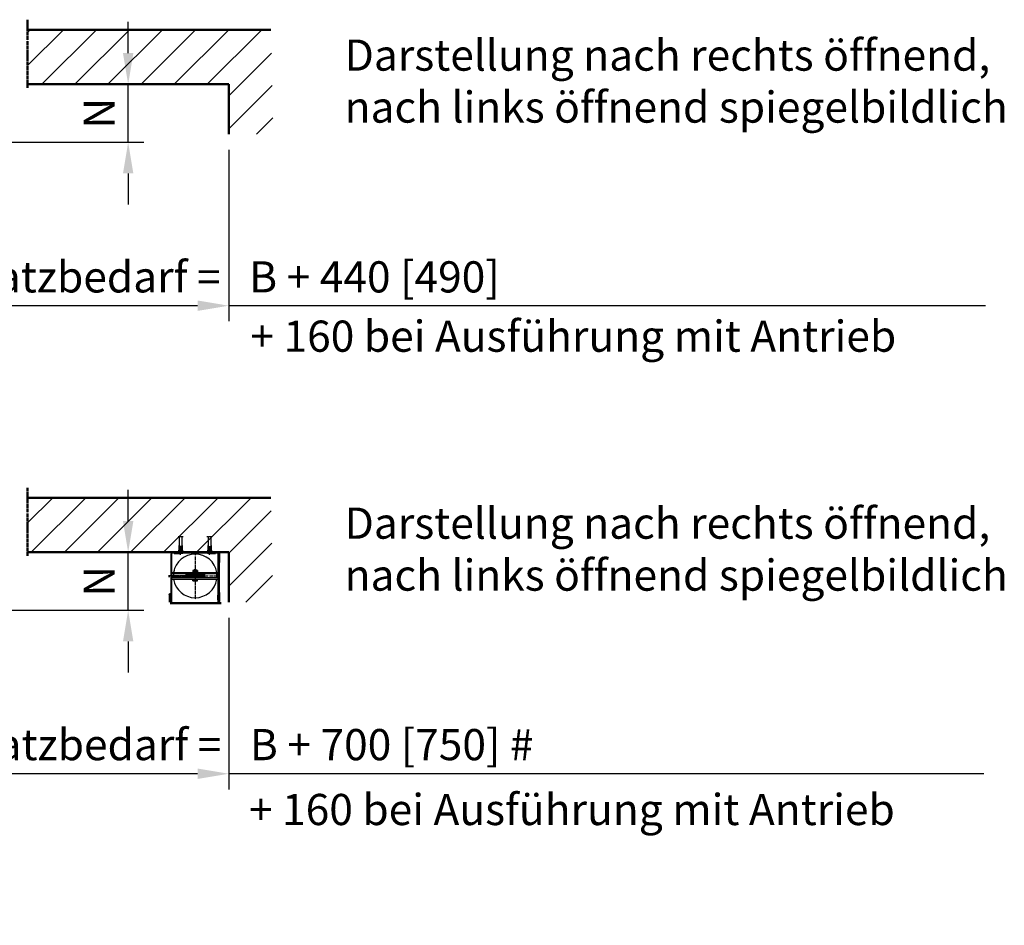
# Model space of a CAD drawing. Extents: x -17772 to 15275, y -4835 to 20045.
# Drawn here: x 3307 to 6465, y -4835 to -1931 of the extents above; entities that cross this region are included whole.
import ezdxf

# ---------------------------------------------------------------- set-up
doc = ezdxf.new("R2010")
doc.units = 0
for name, pattern in [('AM_DIN_F_W050', [6.25, 4.75, -1.5]), ('AM_DIN_G_W050', [13.75, 9.75, -1.5, 1, -1.5]), ('GEN3', [6.25, 5, -1.25]), ('GEN3A', [3.125, 2.25, -0.875]), ('GEN7', [13.75, 9.75, -1.5, 1, -1.5])]:
    doc.linetypes.add(name, pattern=pattern)
doc.layers.get('0').update_dxf_attribs({"linetype": 'CONTINUOUS'})
doc.layers.get('DEFPOINTS').update_dxf_attribs({"linetype": 'CONTINUOUS'})
for name, color, linetype in [('0N', 7, 'CONTINUOUS'), ('3', 6, 'GEN3'), ('3A', 6, 'GEN3A'), ('4N', 3, 'CONTINUOUS'), ('7', 4, 'GEN7'), ('8', 1, 'CONTINUOUS')]:
    doc.layers.add(name, color=color, linetype=linetype)
for name, color, linetype, lineweight in [('AM_0', 7, 'CONTINUOUS', 50), ('AM_0N', 7, 'CONTINUOUS', 50), ('AM_10', 7, 'AM_DIN_G_W050', 50), ('AM_2', 5, 'CONTINUOUS', 50), ('AM_3', 6, 'AM_DIN_F_W050', 25), ('AM_5', 3, 'CONTINUOUS', 25), ('AM_6', 2, 'CONTINUOUS', 35), ('AM_8', 1, 'CONTINUOUS', 25)]:
    doc.layers.add(name, color=color, linetype=linetype, lineweight=lineweight)
doc.styles.get("Standard").update_dxf_attribs({"font": 'arial.ttf'})
doc.dimstyles.new('GEN-ISO', dxfattribs={"dimscale": 10, "dimtxt": 2, "dimasz": 2, "dimexe": 1, "dimexo": 1, "dimgap": 0.6, "dimtad": 1, "dimdsep": 46, "dimtxsty": 'Standard', "dimcen": 0, "dimclrd": 256, "dimclre": 256, "dimclrt": 2, "dimadec": 0, "dimazin": 0, "dimtp": 0.1, "dimtm": 0.1, "dimtfac": 10, "dimtdec": 3, "dimtmove": 0, "dimatfit": 3, "dimfxl": 1, "dimtzin": 0, "dimarcsym": 0})
pattern_1 = [(45, (0, 0), (-17.67767, 17.67767), [])]
pattern_2 = [(270, (0, 0), (25, 2e-13), [])]

# ---------------------------------------------------------------- blocks, each defined once
blk = doc.blocks.new('*D16')
at = {"layer": 'AM_5', "lineweight": -2, "transparency": 16777216}
for p, q in [((3031.2, -2177.7), (3031.2, -2898.1)), ((3977.2, -2347.9), (3977.2, -2898.1)), ((3877.2, -2848.1), (3131.2, -2848.1))]:
    blk.add_line(p, q, dxfattribs=at)
at = {"layer": 'AM_5', "transparency": 16777216}
for points in [[(3131.2, -2831.4), (3131.2, -2864.8), (3031.2, -2848.1)], [(3877.2, -2831.4), (3877.2, -2864.8), (3977.2, -2848.1)]]:
    blk.add_solid(points, dxfattribs=at)
at = {"layer": 'DEFPOINTS', "color": 0, "transparency": 16777216}
for p in [(3031.2, -2127.7), (3977.2, -2297.9), (3031.2, -2848.1)]:
    blk.add_point(p, dxfattribs=at)
at = {"layer": 'AM_5', "color": 2, "transparency": 16777216, "insert": (3977.2, -2768.6), "char_height": 100, "attachment_point": 5}
blk.add_mtext('Platzbedarf =   B + 440 [490]', dxfattribs=at)
blk = doc.blocks.new('*D17')
at = {"layer": 'AM_5', "lineweight": -2, "transparency": 16777216}
for p, q in [((3654.5, -2037.7), (3654.5, -1937.7)), ((3381.9, -2137.7), (3704.5, -2137.7)), ((3654.5, -2323.7), (3654.5, -2137.7)), ((3238.8, -2323.7), (3704.5, -2323.7)), ((3654.5, -2423.7), (3654.5, -2523.7))]:
    blk.add_line(p, q, dxfattribs=at)
at = {"layer": 'AM_5', "transparency": 16777216}
for points in [[(3637.9, -2037.7), (3671.2, -2037.7), (3654.5, -2137.7)], [(3637.9, -2423.7), (3671.2, -2423.7), (3654.5, -2323.7)]]:
    blk.add_solid(points, dxfattribs=at)
at = {"layer": 'DEFPOINTS', "color": 0, "transparency": 16777216}
for p in [(3331.9, -2137.7), (3654.5, -2137.7), (3188.8, -2323.7)]:
    blk.add_point(p, dxfattribs=at)
at = {"layer": 'AM_5', "color": 2, "transparency": 16777216, "insert": (3574.5, -2230.7), "char_height": 100, "attachment_point": 5, "rotation": 90}
blk.add_mtext('N', dxfattribs=at)
blk = doc.blocks.new('*D18')
at = {"layer": 'AM_5', "lineweight": -2, "transparency": 16777216}
for p, q in [((3031.2, -3678.9), (3031.2, -4399.3)), ((3977.2, -3849.1), (3977.2, -4399.3)), ((3877.2, -4349.3), (3131.2, -4349.3))]:
    blk.add_line(p, q, dxfattribs=at)
at = {"layer": 'AM_5', "transparency": 16777216}
for points in [[(3131.2, -4332.6), (3131.2, -4366), (3031.2, -4349.3)], [(3877.2, -4332.6), (3877.2, -4366), (3977.2, -4349.3)]]:
    blk.add_solid(points, dxfattribs=at)
at = {"layer": 'DEFPOINTS', "color": 0, "transparency": 16777216}
for p in [(3031.2, -3628.9), (3977.2, -3799.1), (3031.2, -4349.3)]:
    blk.add_point(p, dxfattribs=at)
at = {"layer": 'AM_5', "color": 2, "transparency": 16777216, "insert": (4032.6, -4268.8), "char_height": 100, "attachment_point": 5}
blk.add_mtext('Platzbedarf =   B + 700 [750] #', dxfattribs=at)
blk = doc.blocks.new('*D19')
at = {"layer": 'AM_5', "lineweight": -2, "transparency": 16777216}
for p, q in [((3654.5, -3538.9), (3654.5, -3438.9)), ((3381.9, -3638.9), (3704.5, -3638.9)), ((3654.5, -3824.9), (3654.5, -3638.9)), ((3238.8, -3824.9), (3704.5, -3824.9)), ((3654.5, -3924.9), (3654.5, -4024.9))]:
    blk.add_line(p, q, dxfattribs=at)
at = {"layer": 'AM_5', "transparency": 16777216}
for points in [[(3637.9, -3538.9), (3671.2, -3538.9), (3654.5, -3638.9)], [(3637.9, -3924.9), (3671.2, -3924.9), (3654.5, -3824.9)]]:
    blk.add_solid(points, dxfattribs=at)
at = {"layer": 'DEFPOINTS', "color": 0, "transparency": 16777216}
for p in [(3331.9, -3638.9), (3654.5, -3638.9), (3188.8, -3824.9)]:
    blk.add_point(p, dxfattribs=at)
at = {"layer": 'AM_5', "color": 2, "transparency": 16777216, "insert": (3574.5, -3731.9), "char_height": 100, "attachment_point": 5, "rotation": 90}
blk.add_mtext('N', dxfattribs=at)

msp = doc.modelspace()

# ---------------------------------------------------------------- hatches: boundary and pattern name
at = {"layer": '3A'}
h = msp.add_hatch(dxfattribs=at)
h.set_pattern_fill('_U', color=256, scale=25, angle=-90, style=0, pattern_type=0)
h.set_pattern_definition(pattern_2)
h.paths.add_polyline_path([(4733.496, -2157.302), (4731.089, -2157.182), (4729.207, -2157.158), (4729.207, -2160.189), (4742.204, -2160.189), (4743.572, -2158.821), (4741.801, -2158.427), (4738.844, -2157.903), (4736.079, -2157.535)])
h = msp.add_hatch(dxfattribs=at)
h.set_pattern_fill('_U', color=256, scale=25, angle=-90, style=0, pattern_type=0)
h.set_pattern_definition(pattern_2)
h.paths.add_polyline_path([(4729.457, -2194.027), (4730.578, -2194.025), (4732.979, -2193.971), (4735.618, -2193.859), (4738.519, -2193.677), (4741.707, -2193.415), (4743.506, -2193.235), (4742.457, -2192.186), (4729.457, -2192.186)])
at = {"layer": '8'}
h = msp.add_hatch(dxfattribs=at)
h.set_pattern_fill('ACAD_ISO02W100', color=6, scale=25, angle=7.1e-13, style=0)
edge = h.paths.add_edge_path()
edge.add_line((3613.207, -2150.687), (3613.207, -2141.437))
edge.add_arc((3613.457, -2141.437), 0.25, 450, 540, ccw=False)
edge.add_line((3613.457, -2141.187), (3622.814, -2141.187))
edge.add_line((3622.814, -2141.187), (3622.814, -2150.687))
edge.add_line((3622.814, -2150.687), (3618.336, -2150.687))
edge.add_line((3618.336, -2150.687), (3613.207, -2150.687))
h = msp.add_hatch(dxfattribs=at)
h.set_pattern_fill('ACAD_ISO02W100', color=6, scale=25, angle=7.1e-13, style=0)
h.paths.add_polyline_path([(3622.814, -2150.687), (3622.814, -2160.187), (3615.21, -2160.187), (3613.207, -2158.184), (3613.207, -2150.687)])
h = msp.add_hatch(dxfattribs=at)
h.set_pattern_fill('ACAD_ISO02W100', color=6, scale=25, angle=7.1e-13, style=0)
h.paths.add_polyline_path([(3613.207, -2201.684), (3613.207, -2194.184), (3615.207, -2192.184), (3622.814, -2192.184), (3622.814, -2201.684), (3617.977, -2201.684)])
h = msp.add_hatch(dxfattribs=at)
h.set_pattern_fill('ACAD_ISO02W100', color=6, scale=25, angle=7.1e-13, style=0)
edge = h.paths.add_edge_path()
edge.add_line((3622.814, -2211.184), (3613.457, -2211.184))
edge.add_arc((3613.457, -2210.934), 0.25, 180, 269.999989, ccw=False)
edge.add_line((3613.207, -2210.934), (3613.207, -2201.684))
edge.add_line((3613.207, -2201.684), (3622.814, -2201.684))
edge.add_line((3622.814, -2201.684), (3622.814, -2211.184))
at = {"layer": 'AM_8'}
h = msp.add_hatch(dxfattribs=at)
h.set_pattern_fill('_U', color=256, scale=75, angle=45, style=0, pattern_type=0)
h.set_pattern_definition([(45, (0, 0), (-53.033, 53.033), [])])
h.paths.add_polyline_path([(3977.174, -2297.912), (3977.174, -2137.729), (3331.867, -2137.729), (3331.867, -1962.729), (4112.598, -1962.729), (4119.44, -2297.912)])
h = msp.add_hatch(dxfattribs=at)
h.set_pattern_fill('_U', color=256, scale=25, angle=45, style=0, pattern_type=0)
h.set_pattern_definition(pattern_1)
h.paths.add_polyline_path([(4669.487, -2220.184), (4672.907, -2216.764), (4672.907, -2212.186), (4664.615, -2212.186), (4664.935, -2215.828), (4665.645, -2220.184)])
h = msp.add_hatch(dxfattribs=at)
h.set_pattern_fill('_U', color=256, scale=25, angle=45, style=0, pattern_type=0)
h.set_pattern_definition(pattern_1)
h.paths.add_polyline_path([(4694.487, -2220.184), (4697.907, -2216.764), (4697.907, -2212.186), (4691.302, -2212.186), (4691.168, -2214.513), (4691.073, -2220.184)])
h = msp.add_hatch(dxfattribs=at)
h.set_pattern_fill('_U', color=256, scale=75, angle=45, style=0, pattern_type=0)
h.set_pattern_definition([(45, (-2e-12, 123.73), (-53.033, 53.033), [])])
h.paths.add_polyline_path([(3977.174, -3799.132), (3977.174, -3638.949), (3331.867, -3638.949), (3331.867, -3463.949), (4112.598, -3463.949), (4119.44, -3799.132)])

# ---------------------------------------------------------------- linework, layer by layer
for p, q in [((3792.066, -3798.626), (3792.066, -3643.626)), ((3794.066, -3643.626), (3794.066, -3798.626)), ((3796.066, -3639.626), (3941.066, -3639.626)), ((3941.066, -3641.626), (3796.066, -3641.626)), ((3797.066, -3639.626), (3817.066, -3639.626)), ((3943.066, -3798.626), (3943.066, -3643.626)), ((3945.066, -3643.626), (3945.066, -3798.626)), ((3945.066, -3672.226), (3945.066, -3644.626)), ((3946.566, -3796.626), (3946.566, -3642.126)), ((3794.066, -3708.526), (3794.066, -3703.526)), ((3794.066, -3703.526), (3943.066, -3703.526)), ((3943.066, -3708.526), (3794.066, -3708.526)), ((3943.066, -3720.726), (3794.066, -3720.726)), ((3794.066, -3720.726), (3794.066, -3725.726)), ((3794.066, -3725.726), (3943.066, -3725.726)), ((3839.566, -3709.126), (3899.566, -3709.126)), ((3839.566, -3709.126), (3839.566, -3711.126)), ((3839.566, -3711.126), (3899.566, -3711.126)), ((3839.566, -3718.126), (3899.566, -3718.126)), ((3839.566, -3718.126), (3839.566, -3720.126)), ((3839.566, -3720.126), (3899.566, -3720.126)), ((3899.566, -3709.126), (3899.566, -3711.126)), ((3899.566, -3718.126), (3899.566, -3720.126)), ((3943.066, -3703.526), (3943.066, -3708.526)), ((3943.066, -3725.726), (3943.066, -3720.726)), ((3786.567, -3775.788), (3786.567, -3799.209)), ((3788.067, -3775.725), (3788.067, -3799.209)), ((3945.066, -3766.526), (3945.066, -3794.126)), ((3952.65, -3800.809), (3789.667, -3800.809)), ((3792.066, -3798.626), (3792.066, -3792.546)), ((3794.066, -3798.626), (3792.066, -3798.626)), ((3794.066, -3798.626), (3792.066, -3798.626)), ((3945.066, -3798.626), (3943.066, -3798.626)), ((3945.066, -3798.626), (3943.066, -3798.626))]:
    msp.add_line(p, q)
for centre, radius, start, end in [((3796.066, -3643.626), 4, 90, 180), ((3796.066, -3643.626), 2, 90, 180), ((3869.566, -3714.626), 70, 9.123987, 170.876013), ((3941.066, -3643.626), 4, 0, 90), ((3941.066, -3643.626), 2, 0, 90), ((3869.566, -3714.626), 70, 175.187878, 184.999259), ((3869.566, -3714.626), 70, 175.000741, 176.50054), ((3869.566, -3714.626), 70, 166.084458, 170.876013), ((3869.566, -3714.626), 70, 189.123987, 350.876013), ((3839.566, -3714.626), 3.5, 270, 90), ((3899.566, -3714.626), 3.5, 90, 270), ((3869.566, -3714.626), 70, 355.000741, 4.999259)]:
    msp.add_arc(centre, radius, start, end)
for points in [[(3794.066, -3700.568), (3794.066, -3703.526), (3799.066, -3703.526)], [(3794.066, -3728.683), (3794.066, -3725.726), (3799.066, -3725.726)], [(3943.066, -3700.568), (3943.066, -3703.526), (3940.066, -3703.526)], [(3943.066, -3728.683), (3943.066, -3725.726), (3940.066, -3725.726)]]:
    msp.add_solid(points)
at = {"layer": '0N'}
for p, q in [((3862.058, -3697.37), (3862.058, -3702.882)), ((3862.058, -3730.382), (3862.058, -3725.926)), ((3863.651, -3725.926), (3862.058, -3725.926)), ((3875.481, -3725.926), (3863.651, -3725.926)), ((3863.751, -3725.826), (3863.751, -3725.826)), ((3863.935, -3696.726), (3875.196, -3696.726)), ((3863.935, -3703.526), (3875.196, -3703.526)), ((3865.566, -3696.393), (3866.333, -3695.626)), ((3865.566, -3696.726), (3865.566, -3696.393)), ((3873.566, -3696.393), (3865.566, -3696.393)), ((3865.566, -3709.126), (3865.566, -3708.526)), ((3865.566, -3720.726), (3865.566, -3720.126)), ((3865.812, -3697.37), (3865.812, -3702.882)), ((3865.812, -3730.382), (3865.812, -3725.926)), ((3872.799, -3695.626), (3866.333, -3695.626)), ((3872.799, -3695.626), (3873.566, -3696.393)), ((3873.32, -3697.37), (3873.32, -3702.882)), ((3873.32, -3730.382), (3873.32, -3725.926)), ((3873.566, -3696.726), (3873.566, -3696.393)), ((3873.566, -3709.126), (3873.566, -3708.526)), ((3873.566, -3720.726), (3873.566, -3720.126)), ((3875.381, -3725.826), (3875.381, -3725.826)), ((3877.073, -3725.926), (3875.481, -3725.926)), ((3877.073, -3697.37), (3877.073, -3702.882)), ((3877.073, -3730.382), (3877.073, -3725.926)), ((3875.196, -3731.026), (3863.935, -3731.026))]:
    msp.add_line(p, q, dxfattribs=at)
for centre, radius, start, end in [((3863.935, -3699.783), 3.057, 90, 127.878879), ((3863.935, -3700.469), 3.057, 232.121121, 270), ((3863.651, -3725.826), 0.1, 270, 0), ((3863.851, -3725.826), 0.1, 90, 180), ((3863.935, -3699.783), 3.057, 52.121121, 90), ((3863.935, -3700.469), 3.057, 270, 307.878879), ((3869.566, -3707.987), 11.261, 70.528779, 109.471221), ((3869.566, -3692.265), 11.261, 250.528779, 289.471221), ((3875.196, -3699.783), 3.057, 90, 127.878879), ((3875.196, -3700.469), 3.057, 232.121121, 270), ((3875.196, -3699.783), 3.057, 52.121121, 90), ((3875.196, -3700.469), 3.057, 270, 307.878879), ((3875.281, -3725.826), 0.1, 0, 90), ((3875.481, -3725.826), 0.1, 180, 270), ((3863.935, -3727.969), 3.057, 232.121121, 270), ((3863.935, -3727.969), 3.057, 270, 307.878879), ((3869.566, -3719.765), 11.261, 250.528779, 289.471221), ((3875.196, -3727.969), 3.057, 232.121121, 270), ((3875.196, -3727.969), 3.057, 270, 307.878879)]:
    msp.add_arc(centre, radius, start, end, dxfattribs=at)
at = {"layer": '3'}
for p, q in [((3783.436, -3713.126), (3897.782, -3712.929)), ((3783.614, -3716.126), (3897.782, -3716.323))]:
    msp.add_line(p, q, dxfattribs=at)
msp.add_circle((3897.795, -3714.626), 1.697, dxfattribs=at)
at = {"layer": '4N'}
for p, q in [((3866.333, -3696.726), (3866.333, -3695.626)), ((3866.333, -3709.126), (3866.333, -3708.526)), ((3866.333, -3720.726), (3866.333, -3720.126)), ((3872.799, -3696.726), (3872.799, -3695.626)), ((3872.799, -3709.126), (3872.799, -3708.526)), ((3872.799, -3720.726), (3872.799, -3720.126))]:
    msp.add_line(p, q, dxfattribs=at)
at = {"layer": '7'}
for p, q in [((3869.566, -3638.626), (3869.566, -3790.626)), ((3915.85, -3646.715), (3915.85, -3633.436)), ((3869.566, -3693.909), (3869.566, -3732.462)), ((3791.566, -3714.626), (3945.566, -3714.626))]:
    msp.add_line(p, q, dxfattribs=at)
at = {"layer": 'AM_0'}
for p, q in [((3827.066, -3639.626), (3909.312, -3639.626)), ((3945.066, -3684.626), (3945.066, -3641.626)), ((3946.566, -3671.206), (3946.566, -3642.126)), ((3945.066, -3686.251), (3945.066, -3683.251)), ((3945.066, -3684.751), (3946.566, -3684.751)), ((3945.066, -3684.876), (3945.066, -3753.876)), ((3945.066, -3752.501), (3945.066, -3755.501)), ((3945.066, -3754.001), (3946.566, -3754.001)), ((3945.066, -3754.126), (3945.066, -3797.126)), ((3788.067, -3775.725), (3788.067, -3783.452)), ((3790.071, -3793.309), (3790.071, -3775.725)), ((3790.071, -3775.725), (3790.071, -3793.309)), ((3791.571, -3775.835), (3791.571, -3793.309)), ((3943.066, -3776.687), (3943.066, -3791.187)), ((3946.566, -3767.546), (3946.566, -3796.626)), ((3952.65, -3802.309), (3789.667, -3802.309)), ((3791.571, -3793.309), (3790.071, -3793.309))]:
    msp.add_line(p, q, dxfattribs=at)
for centre, radius, start, end in [((3947.066, -3641.626), 2, 90, 180), ((3947.566, -3642.126), 1, 90, 180), ((3947.566, -3642.126), 1, 90, 180), ((3789.069, -3775.811), 2.502, 359.456381, 180.543619), ((3789.069, -3775.78), 1.004, 356.866618, 183.133382), ((3947.066, -3797.126), 2, 180, 270), ((3947.566, -3796.626), 1, 180, 270), ((3947.566, -3796.626), 1, 180, 270)]:
    msp.add_arc(centre, radius, start, end, dxfattribs=at)
at = {"layer": 'AM_0N'}
for p, q in [((3802.066, -3641.626), (3822.066, -3641.626)), ((3915.07, -3641.626), (3935.07, -3641.626))]:
    msp.add_line(p, q, dxfattribs=at)
at = {"layer": 'AM_10'}
for p, q in [((3331.867, -1930.727), (3331.867, -2150.326)), ((3331.867, -3431.947), (3331.867, -3651.546))]:
    msp.add_line(p, q, dxfattribs=at)
at = {"layer": 'AM_2'}
for p, q in [((4112.598, -1962.729), (3331.867, -1962.729)), ((3331.867, -2137.729), (3977.174, -2137.729)), ((3977.174, -2137.729), (3977.174, -2297.912)), ((4112.598, -3463.949), (3331.867, -3463.949)), ((3331.867, -3638.949), (3977.174, -3638.949)), ((3977.174, -3638.949), (3977.174, -3799.132))]:
    msp.add_line(p, q, dxfattribs=at)
at = {"layer": 'AM_3'}
for p, q in [((3815.429, -3588.031), (3830.449, -3588.031)), ((3906.679, -3588.031), (3925.499, -3588.031)), ((3822.85, -3646.715), (3822.85, -3633.436)), ((3789.069, -3774.777), (3789.069, -3773.309))]:
    msp.add_line(p, q, dxfattribs=at)
at = {"layer": 'AM_3', "color": 7, "linetype": 'Continuous'}
for p, q in [((3817.95, -3588.031), (3817.95, -3617.626)), ((3827.75, -3617.626), (3827.75, -3588.031)), ((3910.954, -3588.031), (3910.954, -3617.793)), ((3920.754, -3617.793), (3920.754, -3588.031)), ((3816.95, -3633.797), (3817.75, -3629.26)), ((3817.987, -3617.417), (3817.75, -3618.76)), ((3817.75, -3618.76), (3817.75, -3633.867)), ((3817.987, -3619.826), (3817.987, -3617.417)), ((3817.987, -3619.826), (3827.713, -3619.826)), ((3817.987, -3621.526), (3818.188, -3621.326)), ((3817.987, -3622.826), (3817.987, -3621.526)), ((3817.987, -3621.526), (3827.713, -3621.526)), ((3827.713, -3622.826), (3817.987, -3622.826)), ((3817.987, -3624.526), (3818.188, -3624.326)), ((3827.713, -3624.526), (3817.987, -3624.526)), ((3817.987, -3624.526), (3817.987, -3625.826)), ((3817.987, -3625.826), (3827.713, -3625.826)), ((3817.987, -3627.526), (3818.188, -3627.326)), ((3817.987, -3627.526), (3827.713, -3627.526)), ((3817.987, -3638.703), (3817.987, -3627.526)), ((3818.188, -3621.326), (3818.188, -3619.826)), ((3827.511, -3621.326), (3818.188, -3621.326)), ((3818.188, -3624.326), (3818.188, -3622.826)), ((3818.188, -3624.326), (3827.511, -3624.326)), ((3818.188, -3627.326), (3818.188, -3625.826)), ((3827.511, -3627.326), (3818.188, -3627.326)), ((3822.25, -3632.524), (3822.436, -3630.334)), ((3822.436, -3630.334), (3822.623, -3628.096)), ((3822.85, -3628.126), (3822.623, -3628.096)), ((3822.623, -3628.096), (3822.623, -3633.797)), ((3823.077, -3628.096), (3822.85, -3628.126)), ((3823.077, -3633.797), (3823.077, -3628.096)), ((3823.077, -3628.096), (3823.263, -3630.334)), ((3823.263, -3630.334), (3823.45, -3632.524)), ((3827.511, -3621.326), (3827.511, -3619.826)), ((3827.713, -3621.526), (3827.511, -3621.326)), ((3827.511, -3624.326), (3827.511, -3622.826)), ((3827.511, -3624.326), (3827.713, -3624.526)), ((3827.511, -3627.326), (3827.511, -3625.826)), ((3827.713, -3627.526), (3827.511, -3627.326)), ((3827.713, -3619.826), (3827.713, -3617.417)), ((3827.713, -3617.417), (3827.95, -3618.76)), ((3827.713, -3621.526), (3827.713, -3622.826)), ((3827.713, -3625.826), (3827.713, -3624.526)), ((3827.713, -3638.703), (3827.713, -3627.526)), ((3827.95, -3618.76), (3827.95, -3633.867)), ((3827.95, -3629.26), (3828.75, -3633.797)), ((3909.954, -3633.965), (3910.754, -3629.427)), ((3910.991, -3617.584), (3910.754, -3618.927)), ((3910.754, -3618.927), (3910.754, -3634.035)), ((3910.991, -3619.993), (3910.991, -3617.584)), ((3910.991, -3619.993), (3920.717, -3619.993)), ((3910.991, -3621.693), (3911.192, -3621.493)), ((3910.991, -3622.993), (3910.991, -3621.693)), ((3910.991, -3621.693), (3920.717, -3621.693)), ((3920.717, -3622.993), (3910.991, -3622.993)), ((3910.991, -3624.693), (3911.192, -3624.493)), ((3920.717, -3624.693), (3910.991, -3624.693)), ((3910.991, -3624.693), (3910.991, -3625.993)), ((3910.991, -3625.993), (3920.717, -3625.993)), ((3910.991, -3627.693), (3911.192, -3627.493)), ((3910.991, -3627.693), (3920.717, -3627.693)), ((3910.991, -3638.87), (3910.991, -3627.693)), ((3911.192, -3621.493), (3911.192, -3619.993)), ((3920.515, -3621.493), (3911.192, -3621.493)), ((3911.192, -3624.493), (3911.192, -3622.993)), ((3911.192, -3624.493), (3920.515, -3624.493)), ((3911.192, -3627.493), (3911.192, -3625.993)), ((3920.515, -3627.493), (3911.192, -3627.493)), ((3915.254, -3632.691), (3915.44, -3630.501)), ((3915.44, -3630.501), (3915.627, -3628.263)), ((3915.854, -3628.293), (3915.627, -3628.263)), ((3915.627, -3628.263), (3915.627, -3633.965)), ((3916.081, -3628.263), (3915.854, -3628.293)), ((3916.081, -3633.965), (3916.081, -3628.263)), ((3916.081, -3628.263), (3916.268, -3630.501)), ((3916.268, -3630.501), (3916.454, -3632.691)), ((3920.515, -3621.493), (3920.515, -3619.993)), ((3920.717, -3621.693), (3920.515, -3621.493)), ((3920.515, -3624.493), (3920.515, -3622.993)), ((3920.515, -3624.493), (3920.717, -3624.693)), ((3920.515, -3627.493), (3920.515, -3625.993)), ((3920.717, -3627.693), (3920.515, -3627.493)), ((3920.717, -3619.993), (3920.717, -3617.584)), ((3920.717, -3617.584), (3920.954, -3618.927)), ((3920.717, -3621.693), (3920.717, -3622.993)), ((3920.717, -3625.993), (3920.717, -3624.693)), ((3920.717, -3638.87), (3920.717, -3627.693)), ((3920.954, -3618.927), (3920.954, -3634.035)), ((3920.954, -3629.427), (3921.754, -3633.965)), ((3815.85, -3642.076), (3816.5, -3641.426)), ((3829.85, -3642.076), (3815.85, -3642.076)), ((3817.507, -3639.354), (3816.1, -3640.762)), ((3829.6, -3640.762), (3816.1, -3640.762)), ((3816.1, -3640.762), (3816.1, -3641.426)), ((3816.1, -3641.426), (3829.6, -3641.426)), ((3816.35, -3641.576), (3829.35, -3641.576)), ((3816.95, -3638.797), (3816.95, -3633.797)), ((3817.509, -3639.357), (3816.95, -3638.797)), ((3817.744, -3639.134), (3817.509, -3639.357)), ((3817.978, -3638.912), (3817.744, -3639.134)), ((3817.75, -3633.867), (3817.75, -3638.466)), ((3817.75, -3638.466), (3817.987, -3638.703)), ((3817.978, -3638.912), (3817.982, -3638.807)), ((3822.321, -3638.912), (3817.978, -3638.912)), ((3817.982, -3638.807), (3817.987, -3638.703)), ((3822.25, -3633.867), (3822.25, -3632.524)), ((3822.25, -3638.466), (3822.25, -3633.867)), ((3822.25, -3638.703), (3822.25, -3638.466)), ((3822.286, -3638.807), (3822.25, -3638.703)), ((3822.321, -3638.912), (3822.286, -3638.807)), ((3822.472, -3639.134), (3822.321, -3638.912)), ((3822.623, -3639.357), (3822.472, -3639.134)), ((3822.623, -3633.797), (3822.623, -3638.797)), ((3822.623, -3638.797), (3822.623, -3639.357)), ((3822.85, -3639.357), (3822.623, -3639.357)), ((3822.85, -3639.357), (3823.077, -3639.357)), ((3823.077, -3638.797), (3823.077, -3633.797)), ((3823.077, -3639.357), (3823.077, -3638.797)), ((3823.227, -3639.134), (3823.077, -3639.357)), ((3823.378, -3638.912), (3823.227, -3639.134)), ((3823.414, -3638.807), (3823.378, -3638.912)), ((3827.721, -3638.912), (3823.378, -3638.912)), ((3823.45, -3638.703), (3823.414, -3638.807)), ((3823.45, -3632.524), (3823.45, -3633.867)), ((3823.45, -3633.867), (3823.45, -3638.466)), ((3823.45, -3638.466), (3823.45, -3638.703)), ((3827.95, -3638.466), (3827.713, -3638.703)), ((3827.713, -3638.703), (3827.717, -3638.807)), ((3827.717, -3638.807), (3827.721, -3638.912)), ((3827.956, -3639.134), (3827.721, -3638.912)), ((3827.95, -3633.867), (3827.95, -3638.466)), ((3828.19, -3639.357), (3827.956, -3639.134)), ((3828.75, -3638.797), (3828.19, -3639.357)), ((3828.192, -3639.354), (3829.6, -3640.762)), ((3828.75, -3633.797), (3828.75, -3638.797)), ((3829.2, -3641.426), (3829.85, -3642.076)), ((3829.6, -3641.426), (3829.6, -3640.762)), ((3908.854, -3642.243), (3909.504, -3641.593)), ((3922.854, -3642.243), (3908.854, -3642.243)), ((3910.511, -3639.522), (3909.104, -3640.929)), ((3922.604, -3640.929), (3909.104, -3640.929)), ((3909.104, -3640.929), (3909.104, -3641.593)), ((3909.104, -3641.593), (3922.604, -3641.593)), ((3909.354, -3641.743), (3922.354, -3641.743)), ((3909.954, -3638.965), (3909.954, -3633.965)), ((3910.513, -3639.524), (3909.954, -3638.965)), ((3910.748, -3639.302), (3910.513, -3639.524)), ((3910.982, -3639.079), (3910.748, -3639.302)), ((3910.754, -3634.035), (3910.754, -3638.633)), ((3910.754, -3638.633), (3910.991, -3638.87)), ((3910.982, -3639.079), (3910.986, -3638.974)), ((3915.325, -3639.079), (3910.982, -3639.079)), ((3910.986, -3638.974), (3910.991, -3638.87)), ((3915.254, -3634.035), (3915.254, -3632.691)), ((3915.254, -3638.633), (3915.254, -3634.035)), ((3915.254, -3638.87), (3915.254, -3638.633)), ((3915.29, -3638.974), (3915.254, -3638.87)), ((3915.325, -3639.079), (3915.29, -3638.974)), ((3915.476, -3639.302), (3915.325, -3639.079)), ((3915.627, -3639.524), (3915.476, -3639.302)), ((3915.627, -3633.965), (3915.627, -3638.965)), ((3915.627, -3638.965), (3915.627, -3639.524)), ((3915.854, -3639.524), (3915.627, -3639.524)), ((3915.854, -3639.524), (3916.081, -3639.524)), ((3916.081, -3638.965), (3916.081, -3633.965)), ((3916.081, -3639.524), (3916.081, -3638.965)), ((3916.231, -3639.302), (3916.081, -3639.524)), ((3916.382, -3639.079), (3916.231, -3639.302)), ((3916.418, -3638.974), (3916.382, -3639.079)), ((3920.725, -3639.079), (3916.382, -3639.079)), ((3916.454, -3638.87), (3916.418, -3638.974)), ((3916.454, -3632.691), (3916.454, -3634.035)), ((3916.454, -3634.035), (3916.454, -3638.633)), ((3916.454, -3638.633), (3916.454, -3638.87)), ((3920.954, -3638.633), (3920.717, -3638.87)), ((3920.717, -3638.87), (3920.721, -3638.974)), ((3920.721, -3638.974), (3920.725, -3639.079)), ((3920.96, -3639.302), (3920.725, -3639.079)), ((3920.954, -3634.035), (3920.954, -3638.633)), ((3921.194, -3639.524), (3920.96, -3639.302)), ((3921.754, -3638.965), (3921.194, -3639.524)), ((3921.197, -3639.522), (3922.604, -3640.929)), ((3921.754, -3633.965), (3921.754, -3638.965)), ((3922.204, -3641.593), (3922.854, -3642.243)), ((3922.604, -3641.593), (3922.604, -3640.929))]:
    msp.add_line(p, q, dxfattribs=at)
at = {"layer": 'AM_5'}
for p, q in [((6404.405, -2848.085), (3977.174, -2848.085)), ((6399.381, -4349.305), (3977.174, -4349.305))]:
    msp.add_line(p, q, dxfattribs=at)

# ---------------------------------------------------------------- texts
at = {"layer": 'AM_6', "char_height": 100, "attachment_point": 4}
for s, insert, width in [('Darstellung nach rechts öffnend, \\Pnach links öffnend spiegelbildlich', (4348.924, -2140.612), 3982.71), ('+ 160 bei Ausführung mit Antrieb', (4046.616, -2958.769), 3982.71), ('Darstellung nach rechts öffnend, \\Pnach links öffnend spiegelbildlich', (4348.924, -3641.832), 3982.71), ('+ 160 bei Ausführung mit Antrieb', (4042.014, -4476.915), 2197.31172)]:
    msp.add_mtext(s, dxfattribs=dict(at, insert=insert, width=width))

# ---------------------------------------------------------------- dimensions: what is measured, and where the dimension line sits
at = {"layer": 'AM_5'}
for base, p1, p2, picture, middle in [((3654.521, -2137.729), (3188.789, -2323.729), (3331.867, -2137.729), '*D17', (3574.521, -2230.729)), ((3654.521, -3638.949), (3188.789, -3824.949), (3331.867, -3638.949), '*D19', (3574.521, -3731.949))]:
    dim = msp.add_linear_dim(base=base, p1=p1, p2=p2, angle=90, text='N', dimstyle='GEN-ISO', override={"dimscale": 50, "dimdec": 0, "dimpost": '<>'}, dxfattribs=at)
    dim.commit()
    dim.dimension.update_dxf_attribs({"geometry": picture, "text_midpoint": middle})
for base, p1, p2, text, picture, middle in [((3031.245, -2848.085), (3977.174, -2297.912), (3031.245, -2127.729), 'Platzbedarf =   B + 440 [490]', '*D16', (3977.174, -2768.617)), ((3031.245, -4349.305), (3977.174, -3799.132), (3031.245, -3628.949), 'Platzbedarf =   B + 700 [750] #', '*D18', (4032.568, -4268.784))]:
    dim = msp.add_linear_dim(base=base, p1=p1, p2=p2, angle=180, text=text, dimstyle='GEN-ISO', override={"dimscale": 50, "dimpost": '', "dimtmove": 2}, dxfattribs=at)
    dim.commit()
    dim.dimension.update_dxf_attribs({"geometry": picture, "text_midpoint": middle, "dimtype": 160})

doc.saveas('drawing.dxf')
